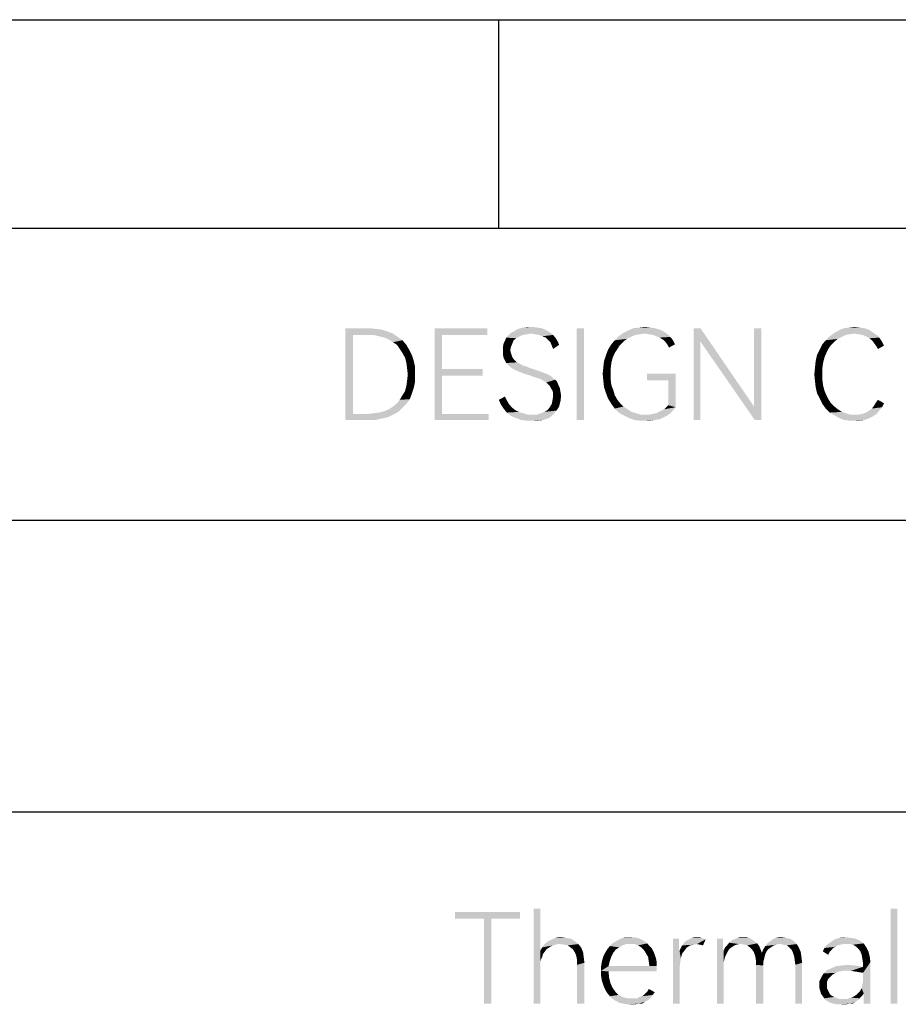
# Model space of a CAD drawing. Units: millimetres. Extents: x 0 to 420, y 0 to 297.
# Drawn here: x 306 to 327, y 273 to 297 of the extents above; entities that cross this region are included whole.
import ezdxf

# ---------------------------------------------------------------- set-up
doc = ezdxf.new("R2010")
doc.units = ezdxf.units.MM
doc.header["$LTSCALE"] = 23.1
doc.layers.get('0').update_dxf_attribs({"linetype": 'CONTINUOUS'})

# ---------------------------------------------------------------- blocks, each defined once
blk = doc.blocks.new('*T28')
at = {"color": 0, "linetype": 'ByBlock', "lineweight": -2}
for p, q in [((0, 0), (171, 0)), ((0, 0), (0, -21)), ((10, 0), (10, -21)), ((28, 0), (28, -21)), ((46, 0), (46, -21)), ((135, 0), (135, -21)), ((153, 0), (153, -21)), ((171, 0), (171, -21)), ((0, -7), (171, -7)), ((0, -14), (171, -14)), ((0, -21), (171, -21))]:
    blk.add_line(p, q, dxfattribs=at)

msp = doc.modelspace()

# ---------------------------------------------------------------- linework, layer by layer
at = {"color": 7, "linetype": 'Continuous'}
for p, q in [((0, 297), (420, 297)), ((0, 297), (420, 297)), ((317.039, 297), (317.039, 292)), ((5, 292), (415, 292)), ((244, 285), (415, 285)), ((244, 278), (415, 278))]:
    msp.add_line(p, q, dxfattribs=at)
for points in [[(313.371, 289.6), (313.933, 289.6), (313.548, 289.439)], [(313.548, 289.439), (313.371, 287.4), (313.371, 289.6)], [(313.933, 289.6), (314.094, 289.584), (313.548, 289.439)], [(314.094, 289.584), (314.238, 289.568), (313.548, 289.439)], [(314.238, 289.568), (314.383, 289.52), (313.548, 289.439)], [(315.507, 289.6), (316.776, 289.6), (315.684, 289.439)], [(315.684, 289.439), (315.507, 287.4), (315.507, 289.6)], [(315.684, 289.439), (316.776, 289.6), (316.776, 289.439)], [(318.189, 289.552), (317.402, 289.52), (317.482, 289.568)], [(317.402, 289.52), (318.189, 289.552), (318.269, 289.504)], [(318.076, 289.6), (317.482, 289.568), (317.562, 289.6)], [(317.482, 289.568), (318.076, 289.6), (318.189, 289.552)], [(317.964, 289.616), (317.562, 289.6), (317.643, 289.616)], [(317.562, 289.6), (317.964, 289.616), (318.076, 289.6)], [(317.835, 289.632), (317.643, 289.616), (317.739, 289.632)], [(317.643, 289.616), (317.835, 289.632), (317.964, 289.616)], [(319.088, 289.6), (318.911, 287.4), (318.911, 289.6)], [(318.911, 287.4), (319.088, 289.6), (319.088, 287.4)], [(320.999, 289.52), (320.035, 289.488), (320.164, 289.552)], [(320.79, 289.6), (320.903, 289.568), (320.164, 289.552)], [(320.79, 289.6), (320.164, 289.552), (320.276, 289.6)], [(320.164, 289.552), (320.903, 289.568), (320.999, 289.52)], [(320.678, 289.616), (320.276, 289.6), (320.421, 289.616)], [(320.276, 289.6), (320.678, 289.616), (320.79, 289.6)], [(320.421, 289.616), (320.549, 289.632), (320.678, 289.616)], [(321.882, 289.6), (321.882, 289.279), (321.722, 287.4)], [(321.882, 289.6), (321.722, 287.4), (321.722, 289.6)], [(321.882, 289.279), (321.882, 289.6), (323.167, 287.721)], [(323.343, 289.6), (323.167, 287.721), (323.167, 289.6)], [(323.183, 287.4), (323.167, 287.721), (323.343, 289.6)], [(323.183, 287.4), (323.343, 289.6), (323.343, 287.4)], [(326.009, 289.504), (325.094, 289.488), (325.206, 289.552)], [(325.816, 289.6), (325.913, 289.568), (325.206, 289.552)], [(325.816, 289.6), (325.206, 289.552), (325.319, 289.6)], [(325.206, 289.552), (325.913, 289.568), (326.009, 289.504)], [(325.704, 289.616), (325.319, 289.6), (325.447, 289.616)], [(325.319, 289.6), (325.704, 289.616), (325.816, 289.6)], [(325.447, 289.616), (325.576, 289.632), (325.704, 289.616)], [(313.548, 289.439), (313.548, 287.545), (313.371, 287.4)], [(314.383, 289.52), (314.511, 289.472), (313.548, 289.439)], [(313.917, 289.439), (313.548, 289.439), (314.511, 289.472)], [(314.046, 289.439), (313.917, 289.439), (314.511, 289.472)], [(314.174, 289.407), (314.046, 289.439), (314.511, 289.472)], [(314.174, 289.407), (314.511, 289.472), (314.624, 289.391)], [(314.624, 289.391), (314.303, 289.375), (314.174, 289.407)], [(314.415, 289.327), (314.303, 289.375), (314.624, 289.391)], [(314.415, 289.327), (314.624, 289.391), (314.736, 289.311)], [(314.736, 289.311), (314.511, 289.263), (314.415, 289.327)], [(314.608, 289.199), (314.511, 289.263), (314.736, 289.311)], [(314.608, 289.199), (314.736, 289.311), (314.832, 289.199)], [(315.684, 289.439), (315.684, 288.62), (315.507, 287.4)], [(317.161, 289.231), (317.193, 289.295), (317.402, 289.311)], [(317.161, 289.231), (317.402, 289.311), (317.37, 289.231)], [(317.466, 289.359), (317.193, 289.295), (317.225, 289.375)], [(317.466, 289.359), (317.402, 289.311), (317.193, 289.295)], [(317.546, 289.407), (317.225, 289.375), (317.273, 289.423)], [(317.225, 289.375), (317.546, 289.407), (317.466, 289.359)], [(317.819, 289.472), (317.273, 289.423), (317.338, 289.488)], [(317.819, 289.472), (317.723, 289.455), (317.273, 289.423)], [(317.723, 289.455), (317.627, 289.439), (317.273, 289.423)], [(317.273, 289.423), (317.627, 289.439), (317.546, 289.407)], [(318.269, 289.504), (317.338, 289.488), (317.402, 289.52)], [(317.819, 289.472), (317.338, 289.488), (318.269, 289.504)], [(317.916, 289.455), (317.819, 289.472), (318.269, 289.504)], [(318.012, 289.439), (317.916, 289.455), (318.269, 289.504)], [(318.012, 289.439), (318.269, 289.504), (318.349, 289.439)], [(318.349, 289.439), (318.092, 289.407), (318.012, 289.439)], [(318.173, 289.375), (318.092, 289.407), (318.349, 289.439)], [(318.173, 289.375), (318.349, 289.439), (318.414, 289.359)], [(318.414, 289.359), (318.237, 289.311), (318.173, 289.375)], [(318.237, 289.311), (318.414, 289.359), (318.462, 289.279)], [(318.462, 289.279), (318.285, 289.263), (318.237, 289.311)], [(320.035, 289.279), (319.746, 289.215), (319.827, 289.311)], [(320.212, 289.391), (319.827, 289.311), (319.923, 289.407)], [(320.212, 289.391), (320.116, 289.343), (319.827, 289.311)], [(319.827, 289.311), (320.116, 289.343), (320.035, 289.279)], [(320.549, 289.472), (319.923, 289.407), (320.035, 289.488)], [(320.549, 289.472), (320.437, 289.455), (319.923, 289.407)], [(320.437, 289.455), (320.324, 289.439), (319.923, 289.407)], [(319.923, 289.407), (320.324, 289.439), (320.212, 289.391)], [(320.549, 289.472), (320.035, 289.488), (320.999, 289.52)], [(320.646, 289.455), (320.549, 289.472), (320.999, 289.52)], [(320.646, 289.455), (320.999, 289.52), (321.095, 289.455)], [(321.095, 289.455), (320.742, 289.439), (320.646, 289.455)], [(320.822, 289.407), (320.742, 289.439), (321.095, 289.455)], [(320.822, 289.407), (321.095, 289.455), (321.159, 289.391)], [(321.159, 289.391), (320.903, 289.375), (320.822, 289.407)], [(320.983, 289.327), (320.903, 289.375), (321.159, 289.391)], [(320.983, 289.327), (321.159, 289.391), (321.224, 289.311)], [(321.224, 289.311), (321.047, 289.263), (320.983, 289.327)], [(321.047, 289.263), (321.224, 289.311), (321.272, 289.215)], [(325.094, 289.279), (324.805, 289.215), (324.885, 289.311)], [(325.27, 289.391), (324.885, 289.311), (324.981, 289.407)], [(325.27, 289.391), (325.174, 289.343), (324.885, 289.311)], [(324.885, 289.311), (325.174, 289.343), (325.094, 289.279)], [(325.576, 289.472), (324.981, 289.407), (325.094, 289.488)], [(325.576, 289.472), (325.463, 289.455), (324.981, 289.407)], [(325.463, 289.455), (325.367, 289.439), (324.981, 289.407)], [(324.981, 289.407), (325.367, 289.439), (325.27, 289.391)], [(325.576, 289.472), (325.094, 289.488), (326.009, 289.504)], [(325.672, 289.455), (325.576, 289.472), (326.009, 289.504)], [(325.768, 289.439), (325.672, 289.455), (326.009, 289.504)], [(325.768, 289.439), (326.009, 289.504), (326.105, 289.439)], [(326.105, 289.439), (325.849, 289.407), (325.768, 289.439)], [(325.849, 289.407), (326.105, 289.439), (326.17, 289.375)], [(326.17, 289.375), (325.929, 289.359), (325.849, 289.407)], [(325.993, 289.311), (325.929, 289.359), (326.17, 289.375)], [(325.993, 289.311), (326.17, 289.375), (326.234, 289.279)], [(326.234, 289.279), (326.041, 289.247), (325.993, 289.311)], [(314.832, 289.199), (314.672, 289.102), (314.608, 289.199)], [(314.672, 289.102), (314.832, 289.199), (314.897, 289.086)], [(314.897, 289.086), (314.736, 289.006), (314.672, 289.102)], [(314.736, 289.006), (314.897, 289.086), (314.961, 288.958)], [(317.37, 289.231), (317.145, 289.15), (317.161, 289.231)], [(317.145, 289.15), (317.37, 289.231), (317.338, 289.15)], [(317.338, 289.15), (317.322, 289.07), (317.145, 289.054)], [(317.338, 289.15), (317.145, 289.054), (317.145, 289.15)], [(317.145, 289.054), (317.322, 289.07), (317.338, 289.006)], [(318.285, 289.263), (318.462, 289.279), (318.494, 289.199)], [(318.494, 289.199), (318.317, 289.182), (318.285, 289.263)], [(318.317, 289.182), (318.494, 289.199), (318.349, 289.102)], [(319.827, 289.006), (319.618, 288.958), (319.666, 289.086)], [(319.955, 289.199), (319.666, 289.086), (319.746, 289.215)], [(319.955, 289.199), (319.891, 289.102), (319.666, 289.086)], [(319.666, 289.086), (319.891, 289.102), (319.827, 289.006)], [(319.746, 289.215), (320.035, 289.279), (319.955, 289.199)], [(321.272, 289.215), (321.095, 289.199), (321.047, 289.263)], [(321.095, 289.199), (321.272, 289.215), (321.127, 289.134)], [(321.722, 287.4), (321.882, 289.279), (321.882, 287.4)], [(323.167, 287.721), (323.183, 287.4), (321.882, 289.279)], [(324.901, 289.006), (324.676, 288.958), (324.741, 289.086)], [(325.014, 289.199), (324.741, 289.086), (324.805, 289.215)], [(325.014, 289.199), (324.949, 289.102), (324.741, 289.086)], [(324.741, 289.086), (324.949, 289.102), (324.901, 289.006)], [(324.805, 289.215), (325.094, 289.279), (325.014, 289.199)], [(326.089, 289.182), (326.041, 289.247), (326.234, 289.279)], [(326.089, 289.182), (326.234, 289.279), (326.282, 289.182)], [(326.282, 289.182), (326.138, 289.102), (326.089, 289.182)], [(314.961, 288.958), (314.8, 288.893), (314.736, 289.006)], [(314.8, 288.893), (314.961, 288.958), (315.009, 288.813)], [(315.009, 288.813), (314.832, 288.765), (314.8, 288.893)], [(317.338, 289.006), (317.145, 288.974), (317.145, 289.054)], [(317.145, 288.974), (317.338, 289.006), (317.354, 288.958)], [(317.354, 288.958), (317.161, 288.893), (317.145, 288.974)], [(317.354, 288.958), (317.37, 288.909), (317.161, 288.893)], [(317.161, 288.893), (317.37, 288.909), (317.402, 288.861)], [(317.402, 288.861), (317.193, 288.829), (317.161, 288.893)], [(317.193, 288.829), (317.402, 288.861), (317.482, 288.781)], [(317.482, 288.781), (317.225, 288.765), (317.193, 288.829)], [(319.778, 288.893), (319.57, 288.813), (319.618, 288.958)], [(319.57, 288.813), (319.778, 288.893), (319.746, 288.765)], [(319.618, 288.958), (319.827, 289.006), (319.778, 288.893)], [(324.853, 288.893), (324.644, 288.813), (324.676, 288.958)], [(324.644, 288.813), (324.853, 288.893), (324.821, 288.765)], [(324.676, 288.958), (324.901, 289.006), (324.853, 288.893)], [(314.832, 288.765), (315.009, 288.813), (315.041, 288.669)], [(315.041, 288.669), (314.849, 288.636), (314.832, 288.765)], [(314.865, 288.492), (314.849, 288.636), (315.041, 288.669)], [(314.865, 288.492), (315.041, 288.669), (315.041, 288.492)], [(315.684, 288.62), (315.684, 288.46), (315.507, 287.4)], [(315.684, 288.46), (316.663, 288.62), (316.663, 288.46)], [(315.684, 288.62), (316.663, 288.62), (315.684, 288.46)], [(317.225, 288.765), (317.482, 288.781), (317.578, 288.733)], [(317.578, 288.733), (317.273, 288.717), (317.225, 288.765)], [(317.273, 288.717), (317.578, 288.733), (317.627, 288.701)], [(317.627, 288.701), (317.322, 288.669), (317.273, 288.717)], [(317.627, 288.701), (317.707, 288.685), (317.322, 288.669)], [(317.322, 288.669), (317.707, 288.685), (317.771, 288.653)], [(317.771, 288.653), (317.37, 288.636), (317.322, 288.669)], [(317.37, 288.636), (317.771, 288.653), (317.868, 288.62)], [(317.868, 288.62), (317.434, 288.604), (317.37, 288.636)], [(317.434, 288.604), (317.868, 288.62), (317.964, 288.588)], [(317.964, 288.588), (317.498, 288.572), (317.434, 288.604)], [(317.498, 288.572), (317.964, 288.588), (318.06, 288.556)], [(319.73, 288.636), (319.538, 288.508), (319.554, 288.669)], [(319.538, 288.508), (319.73, 288.636), (319.73, 288.508)], [(319.746, 288.765), (319.554, 288.669), (319.57, 288.813)], [(319.554, 288.669), (319.746, 288.765), (319.73, 288.636)], [(324.805, 288.636), (324.612, 288.492), (324.628, 288.653)], [(324.612, 288.492), (324.805, 288.636), (324.805, 288.492)], [(324.821, 288.765), (324.628, 288.653), (324.644, 288.813)], [(324.628, 288.653), (324.821, 288.765), (324.805, 288.636)], [(315.041, 288.492), (314.849, 288.347), (314.865, 288.492)], [(314.849, 288.347), (315.041, 288.492), (315.041, 288.331)], [(315.684, 288.46), (315.684, 287.545), (315.507, 287.4)], [(318.06, 288.556), (317.578, 288.54), (317.498, 288.572)], [(317.578, 288.54), (318.06, 288.556), (318.141, 288.524)], [(318.141, 288.524), (317.659, 288.508), (317.578, 288.54)], [(317.659, 288.508), (318.141, 288.524), (318.221, 288.492)], [(318.221, 288.492), (317.771, 288.476), (317.659, 288.508)], [(317.771, 288.476), (318.221, 288.492), (318.285, 288.46)], [(318.285, 288.46), (317.851, 288.444), (317.771, 288.476)], [(317.948, 288.412), (317.851, 288.444), (318.285, 288.46)], [(317.948, 288.412), (318.285, 288.46), (318.333, 288.412)], [(318.333, 288.412), (318.012, 288.396), (317.948, 288.412)], [(318.076, 288.364), (318.012, 288.396), (318.333, 288.412)], [(318.076, 288.364), (318.333, 288.412), (318.397, 288.364)], [(318.397, 288.364), (318.189, 288.299), (318.076, 288.364)], [(318.397, 288.364), (318.446, 288.315), (318.189, 288.299)], [(319.73, 288.508), (319.554, 288.331), (319.538, 288.508)], [(319.73, 288.508), (319.73, 288.364), (319.554, 288.331)], [(319.554, 288.331), (319.73, 288.364), (319.746, 288.235)], [(321.288, 288.508), (320.597, 288.347), (320.597, 288.508)], [(321.111, 288.347), (320.597, 288.347), (321.288, 288.508)], [(321.111, 287.753), (321.111, 288.347), (321.288, 288.508)], [(321.111, 287.753), (321.288, 288.508), (321.288, 287.705)], [(324.805, 288.492), (324.628, 288.331), (324.612, 288.492)], [(324.805, 288.492), (324.805, 288.364), (324.628, 288.331)], [(324.628, 288.331), (324.805, 288.364), (324.821, 288.235)], [(315.009, 288.171), (314.8, 288.091), (314.832, 288.219)], [(314.8, 288.091), (315.009, 288.171), (314.961, 288.026)], [(315.041, 288.331), (314.832, 288.219), (314.849, 288.347)], [(314.832, 288.219), (315.041, 288.331), (315.009, 288.171)], [(318.189, 288.299), (318.446, 288.315), (318.478, 288.235)], [(318.478, 288.235), (318.269, 288.219), (318.189, 288.299)], [(318.269, 288.219), (318.478, 288.235), (318.51, 288.171)], [(318.51, 288.171), (318.301, 288.155), (318.269, 288.219)], [(318.333, 288.107), (318.301, 288.155), (318.51, 288.171)], [(318.333, 288.107), (318.51, 288.171), (318.526, 288.074)], [(319.746, 288.235), (319.57, 288.187), (319.554, 288.331)], [(319.57, 288.187), (319.746, 288.235), (319.795, 288.107)], [(319.795, 288.107), (319.618, 288.042), (319.57, 288.187)], [(324.821, 288.235), (324.644, 288.187), (324.628, 288.331)], [(324.644, 288.187), (324.821, 288.235), (324.853, 288.107)], [(324.853, 288.107), (324.676, 288.042), (324.644, 288.187)], [(314.608, 287.801), (314.672, 287.882), (314.913, 287.898)], [(314.608, 287.801), (314.913, 287.898), (314.832, 287.785)], [(314.913, 287.898), (314.672, 287.882), (314.736, 287.994)], [(314.961, 288.026), (314.736, 287.994), (314.8, 288.091)], [(314.736, 287.994), (314.961, 288.026), (314.913, 287.898)], [(317.049, 287.882), (317.193, 287.962), (317.241, 287.866)], [(317.241, 287.866), (317.097, 287.769), (317.049, 287.882)], [(318.526, 288.074), (318.349, 288.042), (318.333, 288.107)], [(318.333, 287.866), (318.349, 287.962), (318.542, 287.978)], [(318.333, 287.866), (318.542, 287.978), (318.526, 287.85)], [(318.349, 288.042), (318.526, 288.074), (318.542, 287.978)], [(318.542, 287.978), (318.349, 287.962), (318.349, 288.042)], [(319.618, 288.042), (319.795, 288.107), (319.827, 287.994)], [(319.827, 287.994), (319.666, 287.914), (319.618, 288.042)], [(319.666, 287.914), (319.827, 287.994), (319.891, 287.882)], [(319.891, 287.882), (319.746, 287.785), (319.666, 287.914)], [(319.891, 287.882), (319.955, 287.801), (319.746, 287.785)], [(324.676, 288.042), (324.853, 288.107), (324.901, 287.994)], [(324.901, 287.994), (324.741, 287.914), (324.676, 288.042)], [(324.741, 287.914), (324.901, 287.994), (324.949, 287.898)], [(324.949, 287.898), (324.805, 287.785), (324.741, 287.914)], [(324.949, 287.898), (325.014, 287.801), (324.805, 287.785)], [(326.089, 287.818), (326.138, 287.882), (326.282, 287.801)], [(314.303, 287.609), (314.415, 287.657), (314.736, 287.689)], [(314.303, 287.609), (314.736, 287.689), (314.64, 287.593)], [(314.736, 287.689), (314.415, 287.657), (314.511, 287.721)], [(314.832, 287.785), (314.511, 287.721), (314.608, 287.801)], [(314.511, 287.721), (314.832, 287.785), (314.736, 287.689)], [(317.241, 287.866), (317.289, 287.785), (317.097, 287.769)], [(317.097, 287.769), (317.289, 287.785), (317.354, 287.705)], [(317.354, 287.705), (317.161, 287.673), (317.097, 287.769)], [(317.161, 287.673), (317.354, 287.705), (317.434, 287.641)], [(317.434, 287.641), (317.241, 287.577), (317.161, 287.673)], [(318.221, 287.641), (318.269, 287.705), (318.494, 287.721)], [(318.221, 287.641), (318.494, 287.721), (318.43, 287.625)], [(318.494, 287.721), (318.269, 287.705), (318.317, 287.785)], [(318.526, 287.85), (318.317, 287.785), (318.333, 287.866)], [(318.317, 287.785), (318.526, 287.85), (318.494, 287.721)], [(319.746, 287.785), (319.955, 287.801), (320.035, 287.721)], [(320.035, 287.721), (319.827, 287.673), (319.746, 287.785)], [(319.827, 287.673), (320.035, 287.721), (320.132, 287.657)], [(320.132, 287.657), (319.923, 287.577), (319.827, 287.673)], [(320.132, 287.657), (320.228, 287.593), (319.923, 287.577)], [(320.951, 287.625), (321.015, 287.657), (321.288, 287.705)], [(320.951, 287.625), (321.288, 287.705), (321.224, 287.625)], [(321.288, 287.705), (321.015, 287.657), (321.063, 287.705)], [(321.288, 287.705), (321.063, 287.705), (321.111, 287.753)], [(324.805, 287.785), (325.014, 287.801), (325.094, 287.721)], [(325.094, 287.721), (324.885, 287.673), (324.805, 287.785)], [(324.885, 287.673), (325.094, 287.721), (325.174, 287.657)], [(325.174, 287.657), (324.981, 287.577), (324.885, 287.673)], [(325.174, 287.657), (325.27, 287.593), (324.981, 287.577)], [(325.929, 287.625), (325.993, 287.673), (326.234, 287.705)], [(325.929, 287.625), (326.234, 287.705), (326.17, 287.625)], [(326.234, 287.705), (325.993, 287.673), (326.041, 287.737)], [(326.282, 287.801), (326.041, 287.737), (326.089, 287.818)], [(326.041, 287.737), (326.282, 287.801), (326.234, 287.705)], [(313.917, 287.545), (314.511, 287.528), (313.371, 287.4)], [(313.548, 287.545), (313.917, 287.545), (313.371, 287.4)], [(314.511, 287.528), (314.383, 287.464), (313.371, 287.4)], [(314.383, 287.464), (314.238, 287.432), (313.371, 287.4)], [(313.933, 287.4), (313.371, 287.4), (314.238, 287.432)], [(313.917, 287.545), (314.046, 287.561), (314.64, 287.593)], [(313.917, 287.545), (314.64, 287.593), (314.511, 287.528)], [(313.933, 287.4), (314.238, 287.432), (314.094, 287.4)], [(314.046, 287.561), (314.174, 287.577), (314.64, 287.593)], [(314.64, 287.593), (314.174, 287.577), (314.303, 287.609)], [(315.684, 287.545), (316.808, 287.545), (315.507, 287.4)], [(315.507, 287.4), (316.808, 287.545), (316.808, 287.4)], [(317.434, 287.641), (317.53, 287.593), (317.241, 287.577)], [(317.241, 287.577), (317.53, 287.593), (317.627, 287.561)], [(317.627, 287.561), (317.338, 287.496), (317.241, 287.577)], [(317.627, 287.561), (317.739, 287.528), (317.338, 287.496)], [(317.964, 287.528), (318.349, 287.528), (317.338, 287.496)], [(317.851, 287.528), (317.964, 287.528), (317.338, 287.496)], [(317.739, 287.528), (317.851, 287.528), (317.338, 287.496)], [(317.45, 287.448), (317.338, 287.496), (318.349, 287.528)], [(317.45, 287.448), (318.349, 287.528), (318.253, 287.448)], [(318.253, 287.448), (317.578, 287.4), (317.45, 287.448)], [(317.578, 287.4), (318.253, 287.448), (318.124, 287.4)], [(317.964, 287.528), (318.06, 287.561), (318.43, 287.625)], [(317.964, 287.528), (318.43, 287.625), (318.349, 287.528)], [(318.06, 287.561), (318.141, 287.593), (318.43, 287.625)], [(318.43, 287.625), (318.141, 287.593), (318.221, 287.641)], [(319.923, 287.577), (320.228, 287.593), (320.341, 287.561)], [(320.341, 287.561), (320.035, 287.512), (319.923, 287.577)], [(320.341, 287.561), (320.453, 287.528), (320.035, 287.512)], [(320.581, 287.528), (320.662, 287.528), (320.035, 287.512)], [(320.453, 287.528), (320.581, 287.528), (320.035, 287.512)], [(321.095, 287.512), (320.035, 287.512), (320.662, 287.528)], [(321.095, 287.512), (320.164, 287.448), (320.035, 287.512)], [(321.095, 287.512), (320.999, 287.464), (320.164, 287.448)], [(320.164, 287.448), (320.999, 287.464), (320.903, 287.416)], [(320.903, 287.416), (320.292, 287.4), (320.164, 287.448)], [(320.292, 287.4), (320.903, 287.416), (320.79, 287.4)], [(320.662, 287.528), (320.742, 287.545), (321.159, 287.561)], [(320.662, 287.528), (321.159, 287.561), (321.095, 287.512)], [(321.159, 287.561), (320.742, 287.545), (320.822, 287.561)], [(320.822, 287.561), (320.886, 287.593), (321.224, 287.625)], [(320.822, 287.561), (321.224, 287.625), (321.159, 287.561)], [(321.224, 287.625), (320.886, 287.593), (320.951, 287.625)], [(324.981, 287.577), (325.27, 287.593), (325.367, 287.561)], [(325.367, 287.561), (325.094, 287.512), (324.981, 287.577)], [(325.367, 287.561), (325.463, 287.528), (325.094, 287.512)], [(325.576, 287.528), (325.672, 287.528), (325.094, 287.512)], [(325.463, 287.528), (325.576, 287.528), (325.094, 287.512)], [(326.009, 287.48), (325.094, 287.512), (325.672, 287.528)], [(326.009, 287.48), (325.206, 287.448), (325.094, 287.512)], [(325.206, 287.448), (326.009, 287.48), (325.913, 287.432)], [(325.913, 287.432), (325.319, 287.4), (325.206, 287.448)], [(325.319, 287.4), (325.913, 287.432), (325.816, 287.4)], [(326.105, 287.545), (325.672, 287.528), (325.768, 287.545)], [(325.672, 287.528), (326.105, 287.545), (326.009, 287.48)], [(325.768, 287.545), (325.849, 287.577), (326.17, 287.625)], [(325.768, 287.545), (326.17, 287.625), (326.105, 287.545)], [(326.17, 287.625), (325.849, 287.577), (325.929, 287.625)], [(318.124, 287.4), (317.707, 287.384), (317.578, 287.4)], [(317.851, 287.384), (317.707, 287.384), (318.124, 287.4)], [(317.851, 287.384), (318.124, 287.4), (317.996, 287.384)], [(320.79, 287.4), (320.421, 287.384), (320.292, 287.4)], [(320.565, 287.384), (320.421, 287.384), (320.79, 287.4)], [(320.565, 287.384), (320.79, 287.4), (320.678, 287.384)], [(325.816, 287.4), (325.447, 287.384), (325.319, 287.4)], [(325.576, 287.384), (325.447, 287.384), (325.816, 287.4)], [(325.576, 287.384), (325.816, 287.4), (325.704, 287.384)], [(317.558, 275.6), (316.001, 275.439), (316.001, 275.6)], [(316.691, 275.439), (316.001, 275.439), (317.558, 275.6)], [(316.868, 275.439), (316.691, 275.439), (317.558, 275.6)], [(316.868, 275.439), (317.558, 275.6), (317.558, 275.439)], [(318.04, 275.68), (318.04, 274.669), (317.88, 273.4)], [(318.04, 275.68), (317.88, 273.4), (317.88, 275.68)], [(326.599, 275.68), (326.439, 273.4), (326.439, 275.68)], [(326.439, 273.4), (326.599, 275.68), (326.599, 273.4)], [(316.868, 275.439), (316.691, 273.4), (316.691, 275.439)], [(316.691, 273.4), (316.868, 275.439), (316.868, 273.4)], [(318.875, 274.893), (318.185, 274.861), (318.249, 274.909)], [(318.458, 274.829), (318.185, 274.861), (318.875, 274.893)], [(318.249, 274.909), (318.329, 274.942), (318.779, 274.958)], [(318.249, 274.909), (318.779, 274.958), (318.875, 274.893)], [(318.666, 274.974), (318.779, 274.958), (318.329, 274.942)], [(318.666, 274.974), (318.329, 274.942), (318.393, 274.974)], [(318.554, 274.99), (318.393, 274.974), (318.474, 274.99)], [(318.393, 274.974), (318.554, 274.99), (318.666, 274.974)], [(318.522, 274.829), (318.458, 274.829), (318.875, 274.893)], [(318.522, 274.829), (318.875, 274.893), (318.955, 274.829)], [(320.545, 274.893), (319.774, 274.845), (319.855, 274.893)], [(319.774, 274.845), (320.545, 274.893), (320.609, 274.845)], [(320.465, 274.942), (319.855, 274.893), (319.935, 274.942)], [(319.855, 274.893), (320.465, 274.942), (320.545, 274.893)], [(320.385, 274.974), (319.935, 274.942), (320.015, 274.974)], [(319.935, 274.942), (320.385, 274.974), (320.465, 274.942)], [(320.208, 274.99), (320.304, 274.99), (320.015, 274.974)], [(320.208, 274.99), (320.015, 274.974), (320.112, 274.99)], [(320.015, 274.974), (320.304, 274.99), (320.385, 274.974)], [(321.364, 274.958), (321.364, 274.845), (321.22, 273.4)], [(321.364, 274.958), (321.22, 273.4), (321.22, 274.958)], [(321.493, 274.861), (321.541, 274.909), (322.007, 274.942)], [(321.798, 274.829), (321.493, 274.861), (322.007, 274.942)], [(322.007, 274.942), (321.541, 274.909), (321.605, 274.942)], [(321.91, 274.974), (321.958, 274.958), (321.605, 274.942)], [(321.91, 274.974), (321.605, 274.942), (321.669, 274.974)], [(321.605, 274.942), (321.958, 274.958), (322.007, 274.942)], [(321.798, 274.99), (321.862, 274.99), (321.669, 274.974)], [(321.798, 274.99), (321.669, 274.974), (321.734, 274.99)], [(321.669, 274.974), (321.862, 274.99), (321.91, 274.974)], [(321.878, 274.813), (321.798, 274.829), (322.007, 274.942)], [(321.878, 274.813), (322.007, 274.942), (321.942, 274.797)], [(322.424, 274.958), (322.424, 274.845), (322.28, 273.4)], [(322.424, 274.958), (322.28, 273.4), (322.28, 274.958)], [(323.179, 274.893), (322.569, 274.861), (322.617, 274.909)], [(322.569, 274.861), (323.179, 274.893), (323.243, 274.845)], [(323.115, 274.942), (322.617, 274.909), (322.681, 274.942)], [(322.617, 274.909), (323.115, 274.942), (323.179, 274.893)], [(323.05, 274.974), (322.681, 274.942), (322.761, 274.974)], [(322.681, 274.942), (323.05, 274.974), (323.115, 274.942)], [(322.906, 274.99), (322.986, 274.99), (322.761, 274.974)], [(322.906, 274.99), (322.761, 274.974), (322.826, 274.99)], [(322.761, 274.974), (322.986, 274.99), (323.05, 274.974)], [(323.484, 274.845), (323.548, 274.893), (324.11, 274.909)], [(323.741, 274.829), (323.484, 274.845), (324.11, 274.909)], [(324.11, 274.909), (323.548, 274.893), (323.612, 274.942)], [(323.934, 274.974), (324.03, 274.958), (323.612, 274.942)], [(323.934, 274.974), (323.612, 274.942), (323.677, 274.974)], [(323.612, 274.942), (324.03, 274.958), (324.11, 274.909)], [(323.837, 274.99), (323.677, 274.974), (323.757, 274.99)], [(323.677, 274.974), (323.837, 274.99), (323.934, 274.974)], [(323.805, 274.829), (323.741, 274.829), (324.11, 274.909)], [(323.805, 274.829), (324.11, 274.909), (324.191, 274.829)], [(324.961, 274.845), (325.026, 274.893), (325.7, 274.909)], [(324.961, 274.845), (325.7, 274.909), (325.796, 274.845)], [(325.7, 274.909), (325.026, 274.893), (325.106, 274.942)], [(325.507, 274.974), (325.604, 274.958), (325.106, 274.942)], [(325.507, 274.974), (325.106, 274.942), (325.202, 274.974)], [(325.106, 274.942), (325.604, 274.958), (325.7, 274.909)], [(325.379, 274.99), (325.202, 274.974), (325.282, 274.99)], [(325.202, 274.974), (325.379, 274.99), (325.507, 274.974)], [(318.04, 274.669), (318.04, 274.396), (317.88, 273.4)], [(318.233, 274.733), (318.04, 274.669), (318.088, 274.749)], [(318.233, 274.733), (318.185, 274.701), (318.04, 274.669)], [(318.04, 274.669), (318.185, 274.701), (318.153, 274.653)], [(318.04, 274.669), (318.153, 274.653), (318.104, 274.588)], [(318.04, 274.669), (318.104, 274.588), (318.056, 274.46)], [(318.04, 274.669), (318.056, 274.46), (318.04, 274.396)], [(318.409, 274.813), (318.345, 274.797), (318.088, 274.749)], [(318.409, 274.813), (318.088, 274.749), (318.136, 274.813)], [(318.345, 274.797), (318.281, 274.765), (318.088, 274.749)], [(318.088, 274.749), (318.281, 274.765), (318.233, 274.733)], [(318.458, 274.829), (318.136, 274.813), (318.185, 274.861)], [(318.136, 274.813), (318.458, 274.829), (318.409, 274.813)], [(318.955, 274.829), (318.618, 274.813), (318.522, 274.829)], [(318.699, 274.797), (318.618, 274.813), (318.955, 274.829)], [(318.763, 274.749), (318.699, 274.797), (318.955, 274.829)], [(318.763, 274.749), (318.955, 274.829), (319.02, 274.749)], [(319.02, 274.749), (318.827, 274.701), (318.763, 274.749)], [(318.827, 274.701), (319.02, 274.749), (319.068, 274.636)], [(319.068, 274.636), (318.875, 274.62), (318.827, 274.701)], [(319.855, 274.701), (319.598, 274.62), (319.646, 274.701)], [(319.598, 274.62), (319.855, 274.701), (319.791, 274.62)], [(319.935, 274.749), (319.646, 274.701), (319.71, 274.781)], [(319.646, 274.701), (319.935, 274.749), (319.855, 274.701)], [(320.096, 274.829), (319.71, 274.781), (319.774, 274.845)], [(320.096, 274.829), (320.015, 274.797), (319.71, 274.781)], [(319.71, 274.781), (320.015, 274.797), (319.935, 274.749)], [(319.774, 274.845), (320.609, 274.845), (320.096, 274.829)], [(320.192, 274.829), (320.096, 274.829), (320.609, 274.845)], [(320.304, 274.829), (320.192, 274.829), (320.609, 274.845)], [(320.385, 274.797), (320.304, 274.829), (320.609, 274.845)], [(320.385, 274.797), (320.609, 274.845), (320.658, 274.781)], [(320.658, 274.781), (320.465, 274.749), (320.385, 274.797)], [(320.465, 274.749), (320.658, 274.781), (320.722, 274.717)], [(320.722, 274.717), (320.529, 274.685), (320.465, 274.749)], [(320.529, 274.685), (320.722, 274.717), (320.754, 274.653)], [(320.754, 274.653), (320.577, 274.604), (320.529, 274.685)], [(321.364, 274.845), (321.364, 274.765), (321.22, 273.4)], [(321.364, 274.765), (321.364, 274.701), (321.22, 273.4)], [(321.364, 274.701), (321.38, 274.669), (321.22, 273.4)], [(321.38, 274.669), (321.412, 274.492), (321.22, 273.4)], [(321.509, 274.685), (321.38, 274.669), (321.412, 274.733)], [(321.38, 274.669), (321.509, 274.685), (321.445, 274.604)], [(321.38, 274.669), (321.445, 274.604), (321.412, 274.492)], [(321.637, 274.797), (321.557, 274.749), (321.412, 274.733)], [(321.637, 274.797), (321.412, 274.733), (321.445, 274.797)], [(321.412, 274.733), (321.557, 274.749), (321.509, 274.685)], [(321.798, 274.829), (321.445, 274.797), (321.493, 274.861)], [(321.798, 274.829), (321.718, 274.813), (321.445, 274.797)], [(321.445, 274.797), (321.718, 274.813), (321.637, 274.797)], [(322.424, 274.845), (322.424, 274.765), (322.28, 273.4)], [(322.424, 274.765), (322.424, 274.701), (322.28, 273.4)], [(322.424, 274.701), (322.44, 274.669), (322.28, 273.4)], [(322.44, 274.669), (322.44, 274.396), (322.28, 273.4)], [(322.601, 274.733), (322.44, 274.669), (322.472, 274.749)], [(322.601, 274.733), (322.569, 274.701), (322.44, 274.669)], [(322.44, 274.669), (322.569, 274.701), (322.536, 274.653)], [(322.44, 274.669), (322.536, 274.653), (322.504, 274.588)], [(322.44, 274.669), (322.504, 274.588), (322.472, 274.524)], [(322.44, 274.669), (322.472, 274.524), (322.456, 274.46)], [(322.44, 274.669), (322.456, 274.46), (322.44, 274.396)], [(322.697, 274.797), (322.649, 274.765), (322.472, 274.749)], [(322.697, 274.797), (322.472, 274.749), (322.52, 274.797)], [(322.472, 274.749), (322.649, 274.765), (322.601, 274.733)], [(322.809, 274.829), (322.52, 274.797), (322.569, 274.861)], [(322.809, 274.829), (322.745, 274.813), (322.52, 274.797)], [(322.52, 274.797), (322.745, 274.813), (322.697, 274.797)], [(322.569, 274.861), (323.243, 274.845), (322.809, 274.829)], [(322.858, 274.829), (322.809, 274.829), (323.243, 274.845)], [(322.938, 274.813), (322.858, 274.829), (323.243, 274.845)], [(323.002, 274.797), (322.938, 274.813), (323.243, 274.845)], [(323.002, 274.797), (323.243, 274.845), (323.291, 274.781)], [(323.291, 274.781), (323.066, 274.749), (323.002, 274.797)], [(323.115, 274.701), (323.066, 274.749), (323.291, 274.781)], [(323.115, 274.701), (323.291, 274.781), (323.323, 274.701)], [(323.323, 274.701), (323.163, 274.636), (323.115, 274.701)], [(323.163, 274.636), (323.323, 274.701), (323.355, 274.62)], [(323.5, 274.701), (323.468, 274.653), (323.355, 274.62)], [(323.5, 274.701), (323.355, 274.62), (323.388, 274.701)], [(323.596, 274.765), (323.388, 274.701), (323.436, 274.781)], [(323.596, 274.765), (323.548, 274.733), (323.388, 274.701)], [(323.388, 274.701), (323.548, 274.733), (323.5, 274.701)], [(323.741, 274.829), (323.436, 274.781), (323.484, 274.845)], [(323.741, 274.829), (323.693, 274.813), (323.436, 274.781)], [(323.693, 274.813), (323.645, 274.797), (323.436, 274.781)], [(323.436, 274.781), (323.645, 274.797), (323.596, 274.765)], [(324.191, 274.829), (323.869, 274.813), (323.805, 274.829)], [(323.95, 274.797), (323.869, 274.813), (324.191, 274.829)], [(324.014, 274.749), (323.95, 274.797), (324.191, 274.829)], [(324.014, 274.749), (324.191, 274.829), (324.239, 274.749)], [(324.239, 274.749), (324.062, 274.701), (324.014, 274.749)], [(324.094, 274.636), (324.062, 274.701), (324.239, 274.749)], [(324.094, 274.636), (324.239, 274.749), (324.287, 274.636)], [(325.058, 274.733), (325.026, 274.685), (324.817, 274.653)], [(325.058, 274.733), (324.817, 274.653), (324.849, 274.733)], [(324.817, 274.653), (325.026, 274.685), (324.977, 274.636)], [(325.17, 274.797), (325.122, 274.765), (324.849, 274.733)], [(325.17, 274.797), (324.849, 274.733), (324.897, 274.797)], [(324.849, 274.733), (325.122, 274.765), (325.058, 274.733)], [(325.299, 274.829), (324.897, 274.797), (324.961, 274.845)], [(325.299, 274.829), (325.234, 274.813), (324.897, 274.797)], [(324.897, 274.797), (325.234, 274.813), (325.17, 274.797)], [(324.961, 274.845), (325.796, 274.845), (325.299, 274.829)], [(325.379, 274.829), (325.299, 274.829), (325.796, 274.845)], [(325.459, 274.829), (325.379, 274.829), (325.796, 274.845)], [(325.539, 274.813), (325.459, 274.829), (325.796, 274.845)], [(325.62, 274.765), (325.539, 274.813), (325.796, 274.845)], [(325.62, 274.765), (325.796, 274.845), (325.861, 274.749)], [(325.861, 274.749), (325.668, 274.717), (325.62, 274.765)], [(325.716, 274.653), (325.668, 274.717), (325.861, 274.749)], [(325.716, 274.653), (325.861, 274.749), (325.909, 274.653)], [(318.104, 274.588), (318.088, 274.524), (318.056, 274.46)], [(318.907, 274.54), (318.875, 274.62), (319.068, 274.636)], [(318.907, 274.54), (319.068, 274.636), (319.084, 274.508)], [(319.084, 274.508), (318.923, 274.444), (318.907, 274.54)], [(318.923, 274.444), (319.084, 274.508), (319.1, 274.38)], [(319.1, 274.38), (318.923, 274.331), (318.923, 274.444)], [(319.501, 274.299), (319.518, 274.412), (319.71, 274.428)], [(319.501, 274.299), (319.71, 274.428), (319.678, 274.299)], [(319.742, 274.524), (319.71, 274.428), (319.518, 274.412)], [(319.742, 274.524), (319.518, 274.412), (319.55, 274.524)], [(319.791, 274.62), (319.55, 274.524), (319.598, 274.62)], [(319.55, 274.524), (319.791, 274.62), (319.742, 274.524)], [(320.577, 274.604), (320.754, 274.653), (320.786, 274.572)], [(320.786, 274.572), (320.626, 274.524), (320.577, 274.604)], [(320.626, 274.524), (320.786, 274.572), (320.818, 274.476)], [(320.818, 274.476), (320.642, 274.412), (320.626, 274.524)], [(320.642, 274.412), (320.818, 274.476), (320.834, 274.396)], [(321.412, 274.492), (321.396, 274.38), (321.22, 273.4)], [(323.355, 274.62), (323.195, 274.54), (323.163, 274.636)], [(323.355, 274.62), (323.436, 274.588), (323.195, 274.54)], [(323.195, 274.54), (323.436, 274.588), (323.42, 274.524)], [(323.42, 274.524), (323.211, 274.444), (323.195, 274.54)], [(323.42, 274.524), (323.404, 274.46), (323.211, 274.444)], [(323.211, 274.444), (323.404, 274.46), (323.388, 274.396)], [(323.388, 274.396), (323.211, 274.331), (323.211, 274.444)], [(323.355, 274.62), (323.468, 274.653), (323.436, 274.588)], [(324.287, 274.636), (324.126, 274.54), (324.094, 274.636)], [(324.126, 274.54), (324.287, 274.636), (324.303, 274.524)], [(324.303, 274.524), (324.142, 274.444), (324.126, 274.54)], [(324.142, 274.444), (324.303, 274.524), (324.319, 274.38)], [(324.319, 274.38), (324.158, 274.331), (324.142, 274.444)], [(324.977, 274.636), (324.945, 274.572), (324.817, 274.653)], [(325.909, 274.653), (325.748, 274.572), (325.716, 274.653)], [(325.748, 274.572), (325.909, 274.653), (325.941, 274.524)], [(325.941, 274.524), (325.764, 274.476), (325.748, 274.572)], [(325.764, 274.476), (325.941, 274.524), (325.957, 274.396)], [(325.957, 274.396), (325.78, 274.364), (325.764, 274.476)], [(318.04, 274.396), (318.04, 274.315), (317.88, 273.4)], [(317.88, 273.4), (318.04, 274.315), (318.04, 273.4)], [(318.923, 273.4), (318.923, 274.331), (319.1, 274.38)], [(318.923, 273.4), (319.1, 274.38), (319.1, 273.4)], [(320.658, 274.299), (320.834, 274.299), (319.501, 274.187)], [(319.678, 274.299), (320.658, 274.299), (319.501, 274.187)], [(319.678, 274.299), (319.501, 274.187), (319.501, 274.299)], [(319.678, 274.171), (319.501, 274.187), (320.834, 274.299)], [(319.678, 274.171), (319.501, 274.058), (319.501, 274.187)], [(319.678, 274.171), (320.834, 274.299), (320.834, 274.171)], [(320.834, 274.396), (320.658, 274.299), (320.642, 274.412)], [(320.658, 274.299), (320.834, 274.396), (320.834, 274.299)], [(321.396, 274.38), (321.38, 274.251), (321.22, 273.4)], [(321.22, 273.4), (321.38, 274.251), (321.38, 273.4)], [(322.44, 274.396), (322.44, 274.315), (322.28, 273.4)], [(322.28, 273.4), (322.44, 274.315), (322.44, 273.4)], [(323.211, 274.331), (323.388, 274.396), (323.388, 274.315)], [(323.388, 274.315), (323.211, 273.4), (323.211, 274.331)], [(323.211, 273.4), (323.388, 274.315), (323.388, 273.4)], [(324.158, 273.4), (324.158, 274.331), (324.319, 274.38)], [(324.158, 273.4), (324.319, 274.38), (324.319, 273.4)], [(325.299, 274.187), (324.833, 274.123), (324.913, 274.203)], [(325.299, 274.187), (325.202, 274.171), (324.833, 274.123)], [(324.913, 274.203), (325.026, 274.251), (325.78, 274.283)], [(325.299, 274.187), (324.913, 274.203), (325.78, 274.283)], [(325.78, 274.283), (325.026, 274.251), (325.138, 274.299)], [(325.588, 274.315), (325.138, 274.299), (325.266, 274.315)], [(325.138, 274.299), (325.588, 274.315), (325.78, 274.283)], [(325.266, 274.315), (325.411, 274.331), (325.588, 274.315)], [(325.411, 274.187), (325.299, 274.187), (325.78, 274.283)], [(325.491, 274.187), (325.411, 274.187), (325.78, 274.283)], [(325.588, 274.171), (325.491, 274.187), (325.78, 274.283)], [(325.684, 274.155), (325.588, 274.171), (325.78, 274.283)], [(325.684, 274.155), (325.78, 274.283), (325.957, 274.396)], [(325.78, 274.139), (325.684, 274.155), (325.957, 274.396)], [(325.748, 273.769), (325.764, 273.85), (325.957, 274.396)], [(325.796, 273.641), (325.748, 273.769), (325.957, 274.396)], [(325.764, 273.85), (325.78, 273.946), (325.957, 274.396)], [(325.78, 274.283), (325.78, 274.364), (325.957, 274.396)], [(325.78, 273.946), (325.78, 274.139), (325.957, 274.396)], [(325.796, 273.496), (325.796, 273.641), (325.957, 274.396)], [(325.796, 273.4), (325.796, 273.496), (325.957, 274.396)], [(325.796, 273.4), (325.957, 274.396), (325.957, 273.4)], [(319.501, 274.058), (319.678, 274.171), (319.694, 274.01)], [(319.694, 274.01), (319.518, 273.946), (319.501, 274.058)], [(319.518, 273.946), (319.694, 274.01), (319.726, 273.882)], [(324.993, 274.042), (324.945, 273.994), (324.736, 273.946)], [(324.993, 274.042), (324.736, 273.946), (324.785, 274.042)], [(324.736, 273.946), (324.945, 273.994), (324.913, 273.914)], [(325.042, 274.091), (324.785, 274.042), (324.833, 274.123)], [(324.785, 274.042), (325.042, 274.091), (324.993, 274.042)], [(325.202, 274.171), (325.122, 274.139), (324.833, 274.123)], [(324.833, 274.123), (325.122, 274.139), (325.042, 274.091)], [(319.726, 273.882), (319.55, 273.85), (319.518, 273.946)], [(319.55, 273.85), (319.726, 273.882), (319.774, 273.785)], [(319.774, 273.785), (319.598, 273.737), (319.55, 273.85)], [(319.598, 273.737), (319.774, 273.785), (319.839, 273.689)], [(319.839, 273.689), (319.646, 273.657), (319.598, 273.737)], [(320.609, 273.689), (320.642, 273.753), (320.786, 273.673)], [(324.913, 273.914), (324.736, 273.834), (324.736, 273.946)], [(324.736, 273.834), (324.913, 273.914), (324.913, 273.834)], [(324.913, 273.834), (324.736, 273.769), (324.736, 273.834)], [(324.736, 273.769), (324.913, 273.834), (324.913, 273.769)], [(324.913, 273.769), (324.753, 273.705), (324.736, 273.769)], [(324.753, 273.705), (324.913, 273.769), (324.945, 273.705)], [(325.796, 273.641), (325.7, 273.689), (325.748, 273.769)], [(319.646, 273.657), (319.839, 273.689), (319.919, 273.609)], [(319.919, 273.609), (319.71, 273.577), (319.646, 273.657)], [(319.71, 273.577), (319.919, 273.609), (320.015, 273.561)], [(320.015, 273.561), (319.774, 273.512), (319.71, 273.577)], [(320.015, 273.561), (320.128, 273.528), (319.774, 273.512)], [(320.304, 273.528), (320.369, 273.528), (319.774, 273.512)], [(320.24, 273.528), (320.304, 273.528), (319.774, 273.512)], [(320.128, 273.528), (320.24, 273.528), (319.774, 273.512)], [(320.642, 273.496), (319.774, 273.512), (320.369, 273.528)], [(320.642, 273.496), (319.855, 273.464), (319.774, 273.512)], [(319.855, 273.464), (320.642, 273.496), (320.561, 273.448)], [(320.69, 273.545), (320.369, 273.528), (320.417, 273.561)], [(320.369, 273.528), (320.69, 273.545), (320.642, 273.496)], [(320.417, 273.561), (320.481, 273.577), (320.738, 273.609)], [(320.417, 273.561), (320.738, 273.609), (320.69, 273.545)], [(320.738, 273.609), (320.481, 273.577), (320.529, 273.609)], [(320.529, 273.609), (320.577, 273.657), (320.786, 273.673)], [(320.529, 273.609), (320.786, 273.673), (320.738, 273.609)], [(320.786, 273.673), (320.577, 273.657), (320.609, 273.689)], [(324.945, 273.705), (324.769, 273.641), (324.753, 273.705)], [(324.769, 273.641), (324.945, 273.705), (324.977, 273.641)], [(324.977, 273.641), (324.817, 273.577), (324.769, 273.641)], [(324.977, 273.641), (325.026, 273.593), (324.817, 273.577)], [(324.817, 273.577), (325.026, 273.593), (325.09, 273.561)], [(325.09, 273.561), (324.849, 273.528), (324.817, 273.577)], [(324.849, 273.528), (325.09, 273.561), (325.154, 273.528)], [(325.154, 273.528), (324.897, 273.48), (324.849, 273.528)], [(325.154, 273.528), (325.218, 273.512), (324.897, 273.48)], [(324.897, 273.48), (325.395, 273.512), (325.7, 273.528)], [(324.897, 273.48), (325.7, 273.528), (325.652, 273.48)], [(325.299, 273.512), (325.395, 273.512), (324.897, 273.48)], [(325.218, 273.512), (325.299, 273.512), (324.897, 273.48)], [(325.652, 273.48), (324.945, 273.448), (324.897, 273.48)], [(324.945, 273.448), (325.652, 273.48), (325.588, 273.432)], [(325.7, 273.528), (325.395, 273.512), (325.491, 273.545)], [(325.748, 273.577), (325.491, 273.545), (325.572, 273.577)], [(325.491, 273.545), (325.748, 273.577), (325.7, 273.528)], [(325.572, 273.577), (325.636, 273.625), (325.796, 273.641)], [(325.572, 273.577), (325.796, 273.641), (325.748, 273.577)], [(325.796, 273.641), (325.636, 273.625), (325.7, 273.689)], [(320.561, 273.448), (319.951, 273.416), (319.855, 273.464)], [(320.031, 273.4), (319.951, 273.416), (320.561, 273.448)], [(320.401, 273.4), (320.031, 273.4), (320.561, 273.448)], [(320.401, 273.4), (320.128, 273.384), (320.031, 273.4)], [(320.224, 273.384), (320.128, 273.384), (320.401, 273.4)], [(320.224, 273.384), (320.401, 273.4), (320.32, 273.384)], [(320.401, 273.4), (320.561, 273.448), (320.481, 273.4)], [(325.588, 273.432), (325.009, 273.416), (324.945, 273.448)], [(325.074, 273.4), (325.009, 273.416), (325.588, 273.432)], [(325.459, 273.4), (325.074, 273.4), (325.588, 273.432)], [(325.459, 273.4), (325.138, 273.384), (325.074, 273.4)], [(325.218, 273.384), (325.138, 273.384), (325.459, 273.4)], [(325.282, 273.384), (325.218, 273.384), (325.459, 273.4)], [(325.282, 273.384), (325.459, 273.4), (325.379, 273.384)], [(325.459, 273.4), (325.588, 273.432), (325.523, 273.4)]]:
    msp.add_solid(points, dxfattribs=at)

# ---------------------------------------------------------------- block references
msp.add_blockref('*T28', (244, 292))

doc.saveas('drawing.dxf')
